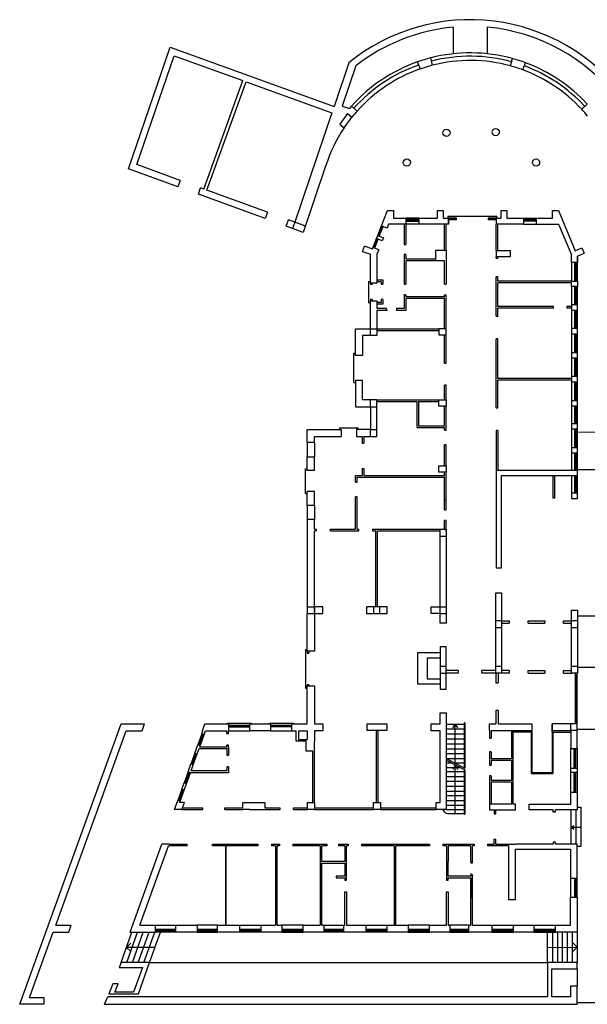
# Model space of a CAD drawing. Units: millimetres. Extents: x 1 to 447, y 0 to 406.
# Drawn here: x 1 to 35, y 27 to 86 of the extents above; entities that cross this region are included whole.
import ezdxf

# ---------------------------------------------------------------- set-up
doc = ezdxf.new("R2010")
doc.units = ezdxf.units.MM

msp = doc.modelspace()

# ---------------------------------------------------------------- linework, layer by layer
for p, q in [((27.083, 85.445), (27.083, 83.858)), ((29.099, 85.446), (29.099, 83.859)), ((7.689, 77.001), (10.18, 84.249)), ((10.18, 84.249), (19.964, 80.716)), ((8.195, 77.242), (10.427, 83.735)), ((10.427, 83.735), (14.522, 82.256)), ((25.849, 83.176), (25.736, 83.615)), ((30.51, 83.132), (30.622, 83.571)), ((20.847, 83.316), (19.964, 80.716)), ((21.269, 83.141), (20.454, 80.741)), ((25.12, 82.941), (24.95, 83.377)), ((31.238, 82.897), (31.403, 83.319)), ((12.186, 75.787), (14.522, 82.256)), ((12.374, 75.718), (14.71, 82.188)), ((14.71, 82.188), (19.828, 80.339)), ((20.454, 80.741), (20.88, 80.596)), ((21.003, 80.737), (20.88, 80.596)), ((21.003, 80.737), (21.341, 80.435)), ((34.754, 80.544), (35.087, 80.851)), ((19.836, 80.337), (17.619, 73.806)), ((20.766, 80.286), (20.303, 79.654)), ((20.569, 79.44), (21.033, 80.072)), ((20.766, 80.286), (21.033, 80.072)), ((20.303, 79.654), (20.569, 79.44)), ((10.642, 75.924), (7.689, 77.001)), ((10.779, 76.3), (8.195, 77.242)), ((19.464, 77.146), (18.116, 73.2)), ((10.779, 76.3), (10.642, 75.924)), ((11.863, 75.479), (12, 75.855)), ((12.186, 75.787), (12, 75.855)), ((15.859, 74.022), (11.863, 75.479)), ((15.996, 74.398), (12.374, 75.718)), ((15.996, 74.398), (15.859, 74.022)), ((22.796, 73.588), (23.152, 74.508)), ((23.152, 74.508), (23.507, 74.51)), ((23.507, 74.51), (23.507, 74.043)), ((23.507, 74.043), (24.254, 74.043)), ((25.03, 74.043), (24.254, 74.043)), ((24.254, 74.043), (24.254, 73.689)), ((25.03, 74.043), (25.03, 73.689)), ((25.03, 74.043), (26.143, 74.043)), ((26.143, 74.043), (26.143, 74.506)), ((26.143, 74.506), (26.484, 74.506)), ((26.484, 74.506), (26.484, 74.043)), ((26.484, 74.043), (26.805, 74.043)), ((29.687, 74.147), (26.75, 74.147)), ((26.75, 74.147), (26.75, 74.047)), ((27.272, 74.043), (26.805, 74.043)), ((26.805, 73.689), (26.805, 74.043)), ((26.805, 74.043), (26.805, 73.689)), ((26.842, 74.043), (26.842, 73.943)), ((27.233, 74.043), (27.233, 73.943)), ((27.272, 73.943), (27.272, 74.043)), ((29.652, 74.043), (29.161, 74.043)), ((29.161, 74.043), (29.161, 73.943)), ((29.211, 74.043), (29.211, 73.943)), ((29.602, 74.043), (29.602, 73.943)), ((29.652, 74.043), (29.945, 74.043)), ((29.652, 74.043), (29.652, 73.689)), ((29.687, 74.147), (29.687, 74.047)), ((29.945, 74.043), (29.945, 74.506)), ((29.945, 74.506), (30.286, 74.506)), ((30.286, 74.506), (30.286, 74.043)), ((30.286, 74.043), (31.283, 74.043)), ((31.283, 74.043), (32.059, 74.043)), ((31.283, 74.043), (31.283, 73.689)), ((32.059, 73.689), (32.059, 74.043)), ((32.059, 74.043), (33.008, 74.043)), ((33.008, 74.043), (33.008, 74.51)), ((33.008, 74.51), (33.363, 74.508)), ((33.363, 74.508), (34.366, 72.091)), ((17.105, 73.568), (17.242, 73.944)), ((17.49, 73.427), (17.105, 73.568)), ((17.619, 73.806), (17.242, 73.944)), ((17.619, 73.806), (17.49, 73.427)), ((18.253, 73.576), (17.619, 73.806)), ((22.573, 73.012), (22.796, 73.588)), ((22.606, 72.998), (22.827, 73.575)), ((22.634, 72.988), (22.855, 73.564)), ((22.666, 72.975), (22.888, 73.55)), ((23.13, 73.451), (22.796, 73.588)), ((23.222, 73.689), (23.13, 73.451)), ((24.254, 73.689), (23.222, 73.689)), ((24.154, 73.689), (24.154, 72.471)), ((24.254, 73.978), (25.03, 73.978)), ((24.254, 73.878), (25.03, 73.878)), ((24.254, 73.689), (24.254, 72.469)), ((25.03, 73.689), (24.254, 73.689)), ((24.304, 73.978), (24.304, 73.878)), ((24.304, 73.928), (24.98, 73.928)), ((24.98, 73.878), (24.98, 73.978)), ((26.805, 73.689), (25.03, 73.689)), ((26.561, 72.114), (26.561, 73.689)), ((26.661, 72.114), (26.661, 73.689)), ((27.272, 73.943), (26.805, 73.943)), ((27.233, 73.993), (26.842, 73.993)), ((29.652, 73.943), (29.161, 73.943)), ((29.602, 73.993), (29.211, 73.993)), ((29.752, 73.689), (29.652, 73.689)), ((29.652, 72.114), (29.652, 73.689)), ((29.752, 72.114), (29.752, 73.689)), ((31.283, 73.689), (29.752, 73.689)), ((32.059, 73.978), (31.283, 73.978)), ((32.059, 73.878), (31.283, 73.878)), ((31.283, 73.689), (32.059, 73.689)), ((31.333, 73.878), (31.333, 73.978)), ((32.009, 73.928), (31.333, 73.928)), ((32.009, 73.978), (32.009, 73.878)), ((32.059, 73.689), (33.37, 73.689)), ((33.37, 73.689), (34.133, 71.851)), ((18.116, 73.2), (17.49, 73.427)), ((22.501, 72.826), (22.573, 73.012)), ((22.573, 73.012), (22.908, 72.876)), ((22.908, 72.876), (22.836, 72.689)), ((21.654, 72.067), (21.788, 72.379)), ((22.261, 72.207), (21.788, 72.379)), ((22.261, 72.207), (22.3, 72.307)), ((22.3, 72.307), (22.501, 72.826)), ((22.3, 72.307), (22.632, 72.165)), ((22.333, 72.292), (22.532, 72.813)), ((22.361, 72.281), (22.56, 72.802)), ((22.393, 72.269), (22.594, 72.788)), ((22.836, 72.689), (22.501, 72.826)), ((24.154, 72.471), (24.254, 72.471)), ((34.366, 72.091), (34.755, 72.274)), ((34.755, 72.274), (34.902, 71.963)), ((21.654, 72.067), (22.139, 71.891)), ((22.139, 70.162), (22.139, 71.891)), ((22.632, 72.165), (22.521, 71.907)), ((22.521, 71.907), (22.521, 70.374)), ((24.154, 71.871), (24.154, 70.113)), ((24.254, 71.871), (24.154, 71.871)), ((24.254, 71.871), (24.254, 71.607)), ((26.023, 72.114), (26.023, 71.507)), ((26.661, 72.114), (26.023, 72.114)), ((26.661, 72.114), (26.661, 71.507)), ((29.652, 72.114), (30.49, 72.114)), ((29.652, 72.114), (29.652, 71.744)), ((29.652, 71.652), (29.652, 71.744)), ((30.49, 71.744), (29.652, 71.744)), ((29.752, 71.652), (29.752, 71.744)), ((30.49, 72.114), (30.49, 71.744)), ((34.133, 71.406), (34.133, 71.851)), ((34.502, 71.775), (34.902, 71.963)), ((34.502, 71.406), (34.502, 71.775)), ((34.502, 71.761), (34.502, 71.406)), ((26.023, 71.607), (24.254, 71.607)), ((24.254, 71.507), (24.254, 70.113)), ((26.023, 71.507), (24.254, 71.507)), ((26.561, 71.507), (26.023, 71.507)), ((26.561, 70.113), (26.561, 71.507)), ((26.661, 71.507), (26.661, 70.113)), ((29.652, 71.652), (29.752, 71.652)), ((34.133, 71.406), (34.133, 70.291)), ((34.502, 71.406), (34.133, 71.406)), ((34.33, 71.406), (34.33, 70.291)), ((34.33, 71.356), (34.43, 71.356)), ((34.38, 71.356), (34.38, 70.341)), ((34.43, 71.406), (34.43, 70.291)), ((34.502, 70.291), (34.502, 71.406)), ((29.652, 68.201), (29.652, 70.544)), ((29.752, 70.544), (29.652, 70.544)), ((29.752, 70.291), (29.752, 70.544)), ((22.039, 70.267), (22.139, 70.267)), ((22.039, 69.003), (22.039, 70.267)), ((22.139, 70.162), (22.139, 70.108)), ((22.521, 70.162), (22.139, 70.162)), ((22.139, 70.108), (22.239, 70.108)), ((22.239, 70.162), (22.239, 70.108)), ((22.521, 70.374), (22.882, 70.374)), ((22.521, 70.374), (22.521, 70.162)), ((22.521, 70.274), (22.782, 70.274)), ((22.782, 70.274), (22.782, 70.108)), ((22.782, 70.108), (22.882, 70.108)), ((22.882, 70.374), (22.882, 70.108)), ((24.15, 70.113), (24.254, 70.113)), ((26.561, 70.113), (26.661, 70.113)), ((34.133, 70.291), (29.752, 70.291)), ((29.752, 68.773), (29.752, 70.191)), ((34.133, 70.191), (29.752, 70.191)), ((34.133, 70.291), (34.502, 70.291)), ((34.133, 69.976), (34.133, 70.191)), ((34.133, 69.976), (34.133, 68.881)), ((34.502, 69.976), (34.133, 69.976)), ((34.43, 70.341), (34.33, 70.341)), ((34.33, 69.976), (34.33, 68.881)), ((34.33, 69.926), (34.43, 69.926)), ((34.38, 69.926), (34.38, 68.931)), ((34.43, 69.976), (34.43, 68.881)), ((34.502, 70.291), (34.502, 69.976)), ((34.502, 68.881), (34.502, 69.976)), ((24.154, 69.518), (24.154, 68.647)), ((24.154, 69.468), (24.254, 69.468)), ((24.254, 69.468), (24.254, 69.347)), ((26.561, 69.347), (24.254, 69.347)), ((26.557, 69.468), (26.661, 69.468)), ((26.561, 69.347), (26.561, 69.468)), ((26.661, 67.452), (26.661, 69.468)), ((22.039, 69.003), (22.139, 69.003)), ((22.139, 69.184), (22.139, 69.121)), ((22.239, 69.184), (22.139, 69.184)), ((22.139, 67.452), (22.139, 69.121)), ((22.139, 69.121), (22.521, 69.121)), ((22.239, 69.184), (22.239, 69.121)), ((22.521, 69.121), (22.521, 68.647)), ((22.782, 69.012), (22.521, 69.012)), ((22.882, 68.912), (22.521, 68.912)), ((22.882, 69.184), (22.782, 69.184)), ((22.782, 69.184), (22.782, 69.012)), ((22.882, 69.184), (22.882, 68.912)), ((24.254, 69.247), (24.254, 68.547)), ((26.561, 69.247), (24.254, 69.247)), ((26.561, 67.452), (26.561, 69.247)), ((33.06, 68.773), (29.752, 68.773)), ((33.06, 68.673), (33.06, 68.773)), ((34.133, 68.773), (33.858, 68.773)), ((33.858, 68.773), (33.858, 68.673)), ((34.502, 68.881), (34.133, 68.881)), ((34.133, 68.881), (34.133, 68.566)), ((34.43, 68.931), (34.33, 68.931)), ((34.502, 68.566), (34.502, 68.881)), ((22.521, 68.547), (22.521, 67.04)), ((23.152, 68.547), (22.521, 68.547)), ((23.102, 68.547), (23.102, 68.647)), ((24.254, 68.547), (23.7, 68.547)), ((23.702, 68.647), (23.702, 68.547)), ((29.652, 68.201), (29.752, 68.201)), ((33.06, 68.673), (29.752, 68.673)), ((29.752, 68.201), (29.752, 68.673)), ((34.133, 68.673), (33.858, 68.673)), ((34.133, 68.566), (34.133, 67.467)), ((34.133, 68.566), (34.502, 68.566)), ((34.33, 68.566), (34.33, 67.467)), ((34.33, 68.516), (34.43, 68.516)), ((34.38, 68.516), (34.38, 67.517)), ((34.43, 68.566), (34.43, 67.467)), ((34.502, 67.467), (34.502, 68.566)), ((21.25, 65.854), (21.25, 67.452)), ((21.25, 67.452), (22.139, 67.452)), ((22.521, 67.04), (21.662, 67.04)), ((21.662, 67.04), (21.662, 65.854)), ((22.139, 67.452), (22.521, 67.452)), ((22.139, 67.04), (22.139, 67.452)), ((22.521, 67.452), (26.219, 67.452)), ((22.521, 67.352), (26.219, 67.352)), ((26.661, 67.452), (26.219, 67.452)), ((26.219, 67.452), (26.219, 67.082)), ((26.219, 67.082), (26.661, 67.082)), ((26.561, 65.401), (26.561, 67.082)), ((26.661, 67.082), (26.661, 67.452)), ((26.661, 65.401), (26.661, 67.082)), ((34.502, 67.467), (34.133, 67.467)), ((34.133, 67.467), (34.133, 67.152)), ((34.133, 67.152), (34.133, 66.02)), ((34.133, 67.152), (34.502, 67.152)), ((34.43, 67.517), (34.33, 67.517)), ((34.33, 67.152), (34.33, 66.02)), ((34.33, 67.102), (34.43, 67.102)), ((34.38, 67.102), (34.38, 66.07)), ((34.43, 67.152), (34.43, 66.02)), ((34.502, 67.152), (34.502, 67.467)), ((34.502, 66.02), (34.502, 67.152)), ((29.652, 62.728), (29.652, 66.85)), ((29.752, 66.85), (29.652, 66.85)), ((29.752, 64.487), (29.752, 66.85)), ((21.15, 64.247), (21.15, 65.981)), ((21.15, 65.981), (21.25, 65.981)), ((21.662, 65.854), (21.25, 65.854)), ((34.502, 66.02), (34.133, 66.02)), ((34.133, 66.02), (34.133, 65.705)), ((34.43, 66.07), (34.33, 66.07)), ((34.502, 65.705), (34.502, 66.02)), ((26.561, 65.401), (26.661, 65.401)), ((34.133, 65.705), (34.133, 64.59)), ((34.133, 65.705), (34.502, 65.705)), ((34.33, 65.705), (34.33, 64.59)), ((34.33, 65.655), (34.43, 65.655)), ((34.38, 65.655), (34.38, 64.64)), ((34.43, 65.705), (34.43, 64.59)), ((34.502, 64.59), (34.502, 65.705)), ((34.43, 64.64), (34.33, 64.64)), ((21.15, 64.247), (21.25, 64.247)), ((21.662, 64.358), (21.25, 64.358)), ((21.25, 64.358), (21.25, 62.795)), ((21.662, 63.207), (21.662, 64.358)), ((26.561, 63.207), (26.561, 64.084)), ((26.661, 64.084), (26.561, 64.084)), ((26.661, 63.207), (26.661, 64.084)), ((34.133, 64.487), (29.752, 64.487)), ((34.133, 64.387), (29.752, 64.387)), ((29.752, 62.728), (29.752, 64.387)), ((34.502, 64.59), (34.133, 64.59)), ((34.133, 64.59), (34.133, 64.275)), ((34.133, 64.275), (34.133, 63.156)), ((34.133, 64.275), (34.502, 64.275)), ((34.33, 64.275), (34.33, 63.156)), ((34.33, 64.225), (34.43, 64.225)), ((34.38, 64.225), (34.38, 63.206)), ((34.43, 64.275), (34.43, 63.156)), ((34.502, 64.275), (34.502, 64.59)), ((34.502, 63.156), (34.502, 64.275)), ((22.521, 63.207), (21.662, 63.207)), ((22.139, 62.795), (22.139, 63.207)), ((22.521, 63.207), (26.219, 63.207)), ((22.521, 61.027), (22.521, 63.207)), ((22.521, 63.107), (24.907, 63.107)), ((24.907, 63.107), (24.907, 61.549)), ((25.007, 63.107), (25.007, 61.649)), ((25.007, 63.107), (26.219, 63.107)), ((26.219, 62.837), (26.219, 63.207)), ((26.219, 63.207), (26.661, 63.207)), ((26.661, 63.207), (26.661, 62.837)), ((34.502, 63.156), (34.133, 63.156)), ((34.133, 63.156), (34.133, 62.841)), ((34.43, 63.206), (34.33, 63.206)), ((34.502, 62.841), (34.502, 63.156)), ((21.25, 62.795), (22.139, 62.795)), ((22.139, 62.795), (22.521, 62.795)), ((22.139, 62.795), (22.139, 61.439)), ((26.661, 62.837), (26.219, 62.837)), ((26.561, 61.649), (26.561, 62.837)), ((26.661, 61.399), (26.661, 62.837)), ((29.652, 62.728), (29.752, 62.728)), ((34.133, 62.841), (34.133, 61.782)), ((34.133, 62.841), (34.502, 62.841)), ((34.33, 62.841), (34.33, 61.782)), ((34.33, 62.791), (34.43, 62.791)), ((34.38, 62.791), (34.38, 61.832)), ((34.43, 62.841), (34.43, 61.782)), ((34.502, 61.782), (34.502, 62.841)), ((34.502, 61.782), (34.133, 61.782)), ((34.133, 61.782), (34.133, 61.467)), ((34.43, 61.832), (34.33, 61.832)), ((34.502, 61.467), (34.502, 61.785)), ((18.369, 60.656), (18.369, 61.439)), ((18.369, 61.439), (20.387, 61.439)), ((20.29, 61.539), (20.29, 61.439)), ((20.29, 61.539), (21.38, 61.539)), ((20.387, 61.439), (20.387, 61.011)), ((21.297, 61.439), (21.297, 61.027)), ((22.139, 61.439), (21.297, 61.439)), ((21.38, 61.539), (21.38, 61.439)), ((22.139, 61.439), (22.521, 61.439)), ((22.139, 61.027), (22.139, 61.439)), ((24.907, 61.549), (26.561, 61.549)), ((25.007, 61.649), (26.561, 61.649)), ((26.561, 61.399), (26.561, 61.549)), ((26.561, 61.399), (26.661, 61.399)), ((29.752, 61.378), (29.652, 61.378)), ((29.652, 61.378), (29.652, 58.998)), ((29.752, 61.378), (29.752, 58.998)), ((34.133, 61.467), (34.133, 60.349)), ((34.133, 61.467), (34.502, 61.467)), ((34.33, 61.467), (34.33, 60.349)), ((34.33, 61.417), (34.43, 61.417)), ((34.38, 61.417), (34.38, 60.399)), ((34.43, 61.467), (34.43, 60.349)), ((34.502, 60.349), (34.502, 61.467)), ((34.502, 61.295), (38.438, 61.275)), ((18.369, 60.656), (18.369, 59.805)), ((18.797, 60.656), (18.369, 60.656)), ((18.797, 60.656), (18.797, 61.011)), ((18.797, 61.011), (20.387, 61.011)), ((21.297, 61.027), (21.638, 61.027)), ((21.638, 61.027), (21.638, 60.617)), ((21.638, 60.617), (21.738, 60.617)), ((21.738, 61.027), (21.738, 60.617)), ((21.738, 61.027), (22.521, 61.027)), ((26.561, 59.269), (26.561, 60.526)), ((26.661, 60.526), (26.561, 60.526)), ((26.661, 59.269), (26.661, 60.526)), ((34.502, 60.349), (34.133, 60.349)), ((34.133, 60.349), (34.133, 60.034)), ((34.133, 60.034), (34.133, 58.998)), ((34.133, 60.034), (34.502, 60.034)), ((34.43, 60.399), (34.33, 60.399)), ((34.33, 60.034), (34.33, 58.998)), ((34.33, 59.984), (34.43, 59.984)), ((34.38, 59.984), (34.38, 59.048)), ((34.43, 60.034), (34.43, 58.998)), ((34.502, 60.034), (34.502, 60.349)), ((34.502, 58.998), (34.502, 60.034)), ((18.369, 58.986), (18.369, 59.805)), ((18.369, 59.805), (18.751, 59.805)), ((18.797, 59.805), (18.751, 59.805)), ((18.797, 58.986), (18.797, 59.805)), ((18.269, 57.611), (18.269, 59.091)), ((18.269, 59.091), (18.369, 59.091)), ((18.797, 58.986), (18.369, 58.986)), ((21.638, 59.099), (21.638, 58.69)), ((21.638, 59.099), (21.738, 59.099)), ((21.738, 59.099), (21.738, 58.69)), ((26.219, 59.269), (26.661, 59.269)), ((26.219, 58.899), (26.219, 59.269)), ((26.661, 58.899), (26.219, 58.899)), ((26.561, 58.69), (26.561, 58.899)), ((26.661, 59.269), (26.661, 58.899)), ((26.661, 56.642), (26.661, 58.899)), ((34.502, 58.998), (29.652, 58.998)), ((29.652, 58.998), (29.652, 53.182)), ((34.43, 59.048), (34.33, 59.048)), ((34.502, 59.049), (38.438, 59.049)), ((34.502, 58.683), (34.502, 58.998)), ((21.247, 58.291), (21.247, 58.69)), ((21.247, 58.69), (21.638, 58.69)), ((21.247, 58.291), (21.347, 58.291)), ((21.347, 58.59), (26.561, 58.59)), ((21.347, 58.291), (21.347, 58.59)), ((21.738, 58.69), (26.561, 58.69)), ((26.561, 56.642), (26.561, 58.59)), ((29.967, 53.182), (29.967, 58.683)), ((29.967, 58.683), (34.502, 58.683)), ((33.041, 57.336), (33.041, 58.683)), ((33.141, 57.336), (33.141, 58.683)), ((34.133, 58.683), (34.133, 57.628)), ((34.33, 58.683), (34.33, 57.628)), ((34.33, 58.633), (34.43, 58.633)), ((34.38, 58.633), (34.38, 57.678)), ((34.43, 58.683), (34.43, 57.628)), ((34.502, 57.628), (34.502, 58.683)), ((18.269, 57.611), (18.369, 57.611)), ((18.369, 56.91), (18.369, 57.729)), ((18.797, 57.729), (18.369, 57.729)), ((18.797, 56.91), (18.797, 57.729)), ((34.502, 57.628), (34.133, 57.628)), ((34.133, 57.628), (34.133, 57.313)), ((34.43, 57.678), (34.33, 57.678)), ((34.502, 57.313), (34.502, 57.628)), ((21.247, 55.489), (21.247, 57.418)), ((21.347, 57.418), (21.247, 57.418)), ((21.347, 55.489), (21.347, 57.418)), ((33.141, 57.336), (33.041, 57.336)), ((34.133, 57.313), (34.502, 57.313)), ((18.369, 56.91), (18.369, 56.059)), ((18.797, 56.91), (18.369, 56.91)), ((26.561, 56.642), (26.661, 56.642)), ((18.797, 56.059), (18.369, 56.059)), ((18.369, 56.059), (18.369, 50.45)), ((18.797, 55.489), (18.797, 56.059)), ((26.561, 55.489), (26.561, 56.011)), ((26.661, 56.011), (26.561, 56.011)), ((26.661, 55.328), (26.661, 56.011)), ((18.797, 55.489), (18.895, 55.489)), ((18.797, 55.389), (18.895, 55.389)), ((18.797, 50.45), (18.797, 55.389)), ((18.895, 55.489), (18.895, 55.389)), ((19.758, 55.489), (21.247, 55.489)), ((19.758, 55.389), (19.758, 55.489)), ((19.758, 55.389), (21.445, 55.389)), ((21.347, 55.489), (21.445, 55.489)), ((21.445, 55.389), (21.445, 55.489)), ((22.269, 55.489), (26.301, 55.489)), ((22.269, 55.489), (22.269, 55.389)), ((22.269, 55.389), (22.468, 55.389)), ((22.468, 50.862), (22.468, 55.389)), ((22.568, 50.862), (22.568, 55.389)), ((22.568, 55.389), (26.301, 55.389)), ((26.301, 50.862), (26.301, 55.489)), ((26.301, 55.489), (26.661, 55.489)), ((26.661, 55.489), (26.661, 49.877)), ((26.301, 55.077), (26.661, 55.077)), ((29.652, 53.182), (29.967, 53.182)), ((29.618, 51.693), (29.967, 51.693)), ((29.618, 46.895), (29.618, 51.693)), ((29.967, 51.693), (29.967, 46.895)), ((18.369, 50.862), (18.751, 50.862)), ((19.302, 50.862), (18.751, 50.862)), ((18.797, 50.862), (18.797, 48.201)), ((19.302, 50.45), (19.302, 50.862)), ((23.136, 50.862), (21.9, 50.862)), ((21.9, 50.862), (21.9, 50.45)), ((22.338, 50.45), (22.338, 50.862)), ((22.698, 50.45), (22.698, 50.862)), ((23.136, 50.45), (23.136, 50.862)), ((25.754, 50.45), (25.754, 50.862)), ((25.754, 50.862), (26.301, 50.862)), ((26.301, 50.45), (26.301, 50.862)), ((26.301, 50.862), (26.661, 50.862)), ((34.133, 50.649), (34.502, 50.649)), ((34.133, 46.895), (34.133, 50.649)), ((34.502, 50.649), (34.502, 46.895)), ((18.369, 50.45), (18.797, 50.45)), ((18.369, 48.201), (18.369, 50.45)), ((18.797, 50.45), (19.302, 50.45)), ((21.9, 50.45), (23.136, 50.45)), ((26.301, 50.45), (25.754, 50.45)), ((26.301, 50.45), (26.661, 50.45)), ((26.301, 49.877), (26.301, 50.45)), ((29.967, 50.023), (29.618, 50.023)), ((29.967, 50.023), (30.426, 50.023)), ((30.426, 50.023), (30.426, 49.873)), ((31.551, 50.023), (32.544, 50.023)), ((31.551, 49.873), (31.551, 50.023)), ((32.544, 50.023), (32.544, 49.873)), ((33.669, 50.023), (34.133, 50.023)), ((33.669, 49.873), (33.669, 50.023)), ((34.502, 50.023), (34.133, 50.023)), ((34.502, 50.325), (38.438, 50.325)), ((26.661, 49.877), (26.301, 49.877)), ((29.618, 49.616), (29.967, 49.616)), ((29.967, 49.873), (30.426, 49.873)), ((31.551, 49.873), (32.544, 49.873)), ((33.669, 49.873), (34.133, 49.873)), ((34.133, 49.616), (34.502, 49.616)), ((18.269, 48.312), (18.269, 46.003)), ((18.269, 48.312), (18.369, 48.312)), ((18.369, 48.201), (18.369, 48.089)), ((18.797, 48.201), (18.369, 48.201)), ((18.469, 48.201), (18.469, 48.089)), ((26.661, 48.474), (26.301, 48.474)), ((26.301, 48.474), (26.301, 45.93)), ((26.661, 45.93), (26.661, 48.474)), ((18.369, 48.089), (18.469, 48.089)), ((24.957, 48.108), (24.957, 46.254)), ((26.301, 48.108), (24.957, 48.108)), ((25.52, 47.781), (25.52, 46.565)), ((26.301, 47.781), (25.52, 47.781)), ((26.661, 47.302), (26.301, 47.302)), ((27.385, 47.045), (26.661, 47.045)), ((27.385, 47.045), (27.385, 46.895)), ((28.79, 46.895), (28.79, 47.045)), ((29.618, 47.045), (28.79, 47.045)), ((29.967, 47.302), (29.618, 47.302)), ((30.426, 47.045), (29.967, 47.045)), ((30.426, 47.045), (30.426, 46.895)), ((31.551, 47.045), (32.544, 47.045)), ((31.551, 46.895), (31.551, 47.045)), ((32.544, 47.045), (32.544, 46.895)), ((33.669, 47.045), (34.133, 47.045)), ((33.669, 46.895), (33.669, 47.045)), ((34.502, 47.302), (34.133, 47.302)), ((34.502, 47.255), (38.438, 47.255)), ((25.52, 46.565), (26.301, 46.565)), ((26.301, 46.895), (26.661, 46.895)), ((27.385, 46.895), (26.661, 46.895)), ((29.618, 46.895), (28.79, 46.895)), ((29.618, 46.895), (29.618, 46.311)), ((29.967, 46.895), (29.618, 46.895)), ((29.768, 46.895), (29.768, 46.311)), ((30.426, 46.895), (29.967, 46.895)), ((31.551, 46.895), (32.544, 46.895)), ((33.669, 46.895), (34.133, 46.895)), ((34.502, 46.895), (34.133, 46.895)), ((18.269, 46.003), (18.369, 46.003)), ((18.369, 46.2), (18.369, 46.13)), ((18.469, 46.2), (18.369, 46.2)), ((18.369, 43.862), (18.369, 46.13)), ((18.369, 46.13), (18.797, 46.13)), ((18.469, 46.2), (18.469, 46.13)), ((18.797, 46.13), (18.797, 43.862)), ((24.957, 46.254), (26.301, 46.254)), ((26.301, 45.93), (26.661, 45.93)), ((29.618, 46.311), (29.768, 46.311)), ((29.618, 44.673), (29.618, 43.862)), ((29.768, 44.673), (29.618, 44.673)), ((29.768, 44.673), (29.768, 43.862)), ((26.301, 43.862), (26.301, 44.527)), ((26.301, 44.527), (26.661, 44.527)), ((26.661, 44.527), (26.661, 38.759)), ((1.195, 27.133), (7.256, 43.862)), ((7.256, 43.862), (8.648, 43.862)), ((8.499, 43.45), (8.648, 43.862)), ((12.109, 43.45), (12.258, 43.862)), ((12.258, 43.862), (13.665, 43.862)), ((13.6, 43.862), (13.6, 43.912)), ((13.6, 43.912), (15.027, 43.912)), ((13.665, 43.862), (13.665, 43.45)), ((14.944, 43.45), (14.944, 43.862)), ((14.944, 43.862), (16.174, 43.862)), ((15.027, 43.912), (15.027, 43.862)), ((16.109, 43.862), (16.109, 43.912)), ((16.109, 43.912), (17.536, 43.912)), ((16.174, 43.862), (16.174, 43.45)), ((17.453, 43.45), (17.453, 43.862)), ((17.453, 43.862), (18.369, 43.862)), ((17.536, 43.912), (17.536, 43.862)), ((18.797, 43.862), (19.302, 43.862)), ((19.302, 43.862), (19.302, 43.45)), ((21.952, 43.879), (23.109, 43.879)), ((21.952, 43.467), (21.952, 43.879)), ((23.109, 43.879), (23.109, 43.467)), ((25.754, 43.862), (26.301, 43.862)), ((25.754, 43.45), (25.754, 43.862)), ((26.661, 43.859), (27.729, 43.859)), ((26.661, 43.564), (27.729, 43.564)), ((27.195, 43.859), (27.046, 43.624)), ((27.195, 41.553), (27.195, 43.859)), ((27.195, 43.859), (27.344, 43.624)), ((27.729, 43.921), (27.729, 41.258)), ((27.779, 43.921), (27.729, 43.921)), ((27.779, 43.921), (27.779, 41.232)), ((29.248, 43.465), (29.248, 43.862)), ((29.248, 43.862), (29.618, 43.862)), ((29.768, 43.862), (31.776, 43.862)), ((31.776, 43.862), (31.776, 43.465)), ((31.776, 43.862), (31.776, 43.465)), ((32.981, 43.465), (32.981, 43.862)), ((34.472, 43.862), (32.981, 43.862)), ((32.981, 43.862), (32.981, 43.465)), ((34.093, 43.465), (34.093, 43.862)), ((34.472, 42.399), (34.472, 43.862)), ((34.472, 43.543), (38.438, 43.543)), ((3.348, 31.859), (7.547, 43.45)), ((7.547, 43.45), (8.499, 43.45)), ((12.07, 43.27), (11.831, 42.612)), ((11.972, 42.561), (12.211, 43.219)), ((12.07, 43.27), (12.135, 43.45)), ((12.211, 43.219), (12.07, 43.27)), ((12.109, 43.45), (12.135, 43.45)), ((12.211, 43.219), (12.294, 43.45)), ((12.294, 43.45), (13.565, 43.45)), ((13.565, 43.301), (13.565, 43.45)), ((13.665, 43.301), (13.565, 43.301)), ((13.565, 43.301), (13.665, 43.301)), ((13.665, 43.251), (13.665, 43.45)), ((16.174, 43.45), (14.944, 43.45)), ((15.509, 43.45), (14.944, 43.45)), ((17.453, 43.45), (17.708, 43.45)), ((17.708, 42.83), (17.708, 43.45)), ((17.849, 43.45), (18.369, 43.45)), ((17.849, 43.45), (17.849, 42.93)), ((17.849, 42.93), (18.369, 42.93)), ((18.369, 43.45), (18.369, 42.93)), ((19.302, 43.45), (18.797, 43.45)), ((18.797, 43.45), (18.797, 42.83)), ((23.109, 43.467), (21.952, 43.467)), ((22.506, 39.171), (22.506, 43.467)), ((22.606, 39.171), (22.606, 43.467)), ((26.301, 43.45), (25.754, 43.45)), ((26.301, 39.171), (26.301, 43.45)), ((26.661, 43.268), (27.729, 43.268)), ((26.661, 42.973), (27.729, 42.973)), ((29.248, 43.465), (29.248, 43.015)), ((29.248, 43.015), (29.348, 43.015)), ((29.348, 43.465), (31.776, 43.465)), ((29.348, 43.465), (29.348, 43.015)), ((30.564, 43.465), (30.564, 41.785)), ((30.664, 39.069), (30.664, 43.465)), ((31.726, 43.378), (31.726, 40.915)), ((31.726, 43.378), (31.776, 43.378)), ((31.726, 43.324), (31.776, 43.324)), ((31.776, 43.378), (31.776, 40.965)), ((32.981, 43.465), (34.093, 43.465)), ((32.981, 43.378), (32.981, 40.965)), ((32.981, 43.378), (33.031, 43.378)), ((32.981, 43.324), (33.031, 43.324)), ((33.031, 43.378), (33.031, 40.915)), ((34.093, 43.465), (34.093, 42.399)), ((34.472, 43.465), (34.094, 43.465)), ((11.657, 42.13), (11.831, 42.612)), ((11.798, 42.079), (11.913, 42.398)), ((11.972, 42.561), (11.831, 42.612)), ((11.913, 42.398), (13.565, 42.398)), ((11.949, 42.498), (11.972, 42.561)), ((11.949, 42.498), (13.565, 42.498)), ((13.565, 42.498), (13.565, 42.601)), ((13.665, 42.601), (13.565, 42.601)), ((13.565, 42.601), (13.665, 42.601)), ((13.665, 42.398), (13.665, 42.601)), ((18.297, 42.83), (17.708, 42.83)), ((18.797, 39.171), (18.797, 42.83)), ((26.661, 42.678), (27.729, 42.678)), ((26.661, 42.383), (27.729, 42.383)), ((31.726, 42.6), (31.776, 42.6)), ((31.726, 42.55), (31.776, 42.55)), ((32.981, 42.6), (33.031, 42.6)), ((32.981, 42.55), (33.031, 42.55)), ((34.093, 42.399), (34.472, 42.399)), ((34.094, 41.233), (34.094, 42.399)), ((34.472, 42.399), (34.472, 41.233)), ((11.657, 42.13), (11.418, 41.472)), ((11.559, 41.421), (11.798, 42.079)), ((11.798, 42.079), (11.657, 42.13)), ((13.665, 41.996), (13.565, 41.996)), ((13.565, 41.996), (13.665, 41.996)), ((18.697, 39.171), (18.697, 42.23)), ((26.661, 42.104), (27.729, 42.104)), ((26.661, 41.809), (27.729, 41.809)), ((26.661, 41.809), (27.779, 41.232)), ((29.348, 42.208), (29.248, 42.208)), ((29.248, 42.208), (29.248, 41.413)), ((29.348, 42.208), (29.348, 41.785)), ((30.564, 41.785), (29.348, 41.785)), ((31.726, 41.746), (31.776, 41.746)), ((32.981, 41.746), (33.031, 41.746)), ((11.25, 41.008), (11.418, 41.472)), ((11.559, 41.421), (11.418, 41.472)), ((11.427, 41.056), (11.559, 41.421)), ((13.665, 41.296), (13.565, 41.296)), ((13.565, 41.296), (13.665, 41.296)), ((26.661, 41.697), (27.779, 41.119)), ((26.661, 41.553), (26.939, 41.553)), ((26.661, 41.258), (27.511, 41.258)), ((27.195, 41.421), (27.057, 41.143)), ((27.157, 41.553), (27.729, 41.553)), ((27.195, 38.513), (27.195, 41.421)), ((27.195, 41.421), (27.333, 41.143)), ((27.729, 41.145), (27.729, 38.482)), ((29.248, 41.413), (29.348, 41.413)), ((30.564, 41.685), (29.348, 41.685)), ((29.348, 41.685), (29.348, 41.413)), ((30.564, 41.685), (30.564, 40.489)), ((31.726, 41.696), (31.776, 41.696)), ((32.981, 41.696), (33.031, 41.696)), ((34.094, 40.962), (34.094, 41.233)), ((34.094, 41.233), (34.472, 41.233)), ((34.472, 41.233), (34.472, 40.962)), ((11.25, 41.008), (11.011, 40.349)), ((11.153, 40.298), (11.391, 40.956)), ((11.391, 40.956), (11.25, 41.008)), ((26.661, 41.018), (27.729, 41.018)), ((26.661, 40.723), (27.729, 40.723)), ((27.779, 41.119), (27.779, 38.482)), ((29.348, 40.777), (29.248, 40.777)), ((29.248, 40.777), (29.248, 39.069)), ((29.348, 40.777), (29.348, 40.489)), ((31.726, 40.965), (31.776, 40.965)), ((31.726, 40.915), (33.031, 40.915)), ((31.776, 40.965), (32.981, 40.965)), ((31.776, 40.965), (31.776, 40.915)), ((32.981, 40.965), (32.981, 40.915)), ((32.981, 40.965), (33.031, 40.965)), ((34.094, 39.796), (34.094, 40.962)), ((34.472, 40.962), (34.094, 40.962)), ((34.472, 40.962), (34.472, 39.796)), ((10.871, 39.962), (10.633, 39.304)), ((10.871, 39.962), (11.011, 40.349)), ((11.012, 39.911), (10.871, 39.962)), ((11.153, 40.298), (11.011, 40.349)), ((11.012, 39.911), (11.153, 40.298)), ((26.661, 40.447), (27.729, 40.447)), ((26.661, 40.152), (27.729, 40.152)), ((30.564, 40.489), (29.348, 40.489)), ((30.564, 40.389), (29.348, 40.389)), ((29.348, 40.389), (29.348, 39.069)), ((30.564, 40.389), (30.564, 39.069)), ((10.774, 39.253), (11.012, 39.911)), ((26.661, 39.856), (27.729, 39.856)), ((26.661, 39.6), (27.729, 39.6)), ((34.094, 39.069), (34.094, 39.796)), ((34.094, 39.796), (34.472, 39.796)), ((34.472, 39.796), (34.472, 38.735)), ((10.435, 38.759), (10.633, 39.304)), ((10.774, 39.253), (10.633, 39.304)), ((10.746, 39.177), (10.774, 39.253)), ((11.026, 39.177), (10.746, 39.177)), ((10.874, 38.759), (11.026, 39.177)), ((10.911, 38.859), (12.136, 38.859)), ((12.136, 38.759), (12.136, 38.859)), ((13.436, 38.759), (13.436, 38.859)), ((13.436, 38.859), (14.525, 38.859)), ((14.525, 39.171), (15.825, 39.171)), ((14.525, 38.859), (14.525, 39.171)), ((15.609, 39.171), (15.825, 39.171)), ((15.825, 39.171), (15.825, 38.859)), ((15.825, 38.859), (16.747, 38.859)), ((16.747, 38.759), (16.747, 38.859)), ((17.547, 38.759), (17.547, 38.859)), ((17.547, 38.859), (18.378, 38.859)), ((18.378, 38.759), (18.378, 39.171)), ((18.378, 39.171), (18.797, 39.171)), ((18.797, 39.171), (18.797, 38.759)), ((18.797, 38.859), (22.321, 38.859)), ((22.321, 38.759), (22.321, 39.171)), ((22.321, 39.171), (22.74, 39.171)), ((22.74, 39.171), (22.74, 38.759)), ((22.74, 38.859), (26.058, 38.859)), ((26.058, 38.759), (26.058, 39.171)), ((26.058, 39.171), (26.301, 39.171)), ((26.661, 39.305), (27.729, 39.305)), ((26.661, 39.009), (27.729, 39.009)), ((29.248, 39.069), (29.248, 38.735)), ((30.564, 39.069), (29.248, 39.069)), ((30.806, 39.069), (30.664, 39.069)), ((30.806, 38.735), (30.806, 39.069)), ((31.606, 39.069), (34.094, 39.069)), ((31.606, 38.735), (31.606, 39.069)), ((34.472, 38.897), (34.701, 38.897)), ((34.701, 38.897), (34.701, 36.58)), ((10.874, 38.759), (10.435, 38.759)), ((10.874, 38.759), (12.136, 38.759)), ((13.436, 38.759), (14.525, 38.759)), ((13.436, 38.759), (13.706, 38.759)), ((14.944, 38.759), (14.525, 38.759)), ((14.944, 38.759), (16.747, 38.759)), ((17.547, 38.759), (18.378, 38.759)), ((18.797, 38.759), (18.378, 38.759)), ((18.797, 38.759), (22.321, 38.759)), ((22.74, 38.759), (22.321, 38.759)), ((22.74, 38.759), (26.058, 38.759)), ((26.661, 38.759), (26.058, 38.759)), ((26.601, 38.582), (26.456, 38.759)), ((26.661, 38.759), (27.729, 38.759)), ((26.752, 38.513), (27.729, 38.513)), ((27.729, 38.482), (27.779, 38.482)), ((29.248, 38.735), (30.806, 38.735)), ((29.534, 38.735), (29.534, 38.491)), ((29.534, 38.491), (29.634, 38.491)), ((29.634, 38.491), (29.634, 38.735)), ((33.046, 38.735), (31.606, 38.735)), ((33.046, 38.609), (33.046, 38.735)), ((33.196, 38.609), (33.046, 38.609)), ((34.472, 38.735), (33.196, 38.735)), ((33.196, 38.609), (33.196, 38.735)), ((34.101, 38.735), (34.101, 36.688)), ((34.401, 38.735), (34.401, 36.688)), ((34.101, 37.7), (34.292, 37.807)), ((34.101, 37.7), (34.701, 37.7)), ((34.101, 37.7), (34.292, 37.593)), ((7.786, 31.447), (9.685, 36.688)), ((8.374, 31.859), (10.088, 36.588)), ((10.124, 36.688), (9.685, 36.688)), ((11.199, 36.588), (10.088, 36.588)), ((10.124, 36.688), (11.199, 36.688)), ((11.199, 36.588), (11.199, 36.688)), ((12.702, 36.588), (12.702, 36.688)), ((12.702, 36.688), (13.706, 36.688)), ((12.702, 36.688), (15.422, 36.688)), ((15.422, 36.588), (12.702, 36.588)), ((13.475, 36.588), (13.475, 31.859)), ((13.525, 31.859), (13.525, 36.588)), ((15.422, 36.688), (15.422, 36.588)), ((16.222, 36.688), (16.222, 36.588)), ((16.222, 36.688), (16.701, 36.688)), ((16.465, 36.588), (16.222, 36.588)), ((16.465, 36.588), (16.465, 31.859)), ((16.701, 36.588), (16.565, 36.588)), ((16.565, 31.859), (16.565, 36.588)), ((16.701, 36.688), (16.701, 36.588)), ((17.501, 36.688), (17.501, 36.588)), ((17.501, 36.688), (19.526, 36.688)), ((19.143, 36.588), (17.501, 36.588)), ((19.143, 36.588), (19.143, 31.859)), ((19.526, 36.588), (19.243, 36.588)), ((19.243, 35.648), (19.243, 36.588)), ((19.526, 36.688), (19.526, 36.588)), ((20.226, 36.688), (20.226, 36.588)), ((20.226, 36.688), (20.806, 36.688)), ((20.603, 36.588), (20.226, 36.588)), ((20.603, 36.588), (20.603, 35.648)), ((20.806, 36.588), (20.703, 36.588)), ((20.703, 34.549), (20.703, 36.588)), ((20.806, 36.688), (20.806, 36.588)), ((21.606, 36.688), (21.606, 36.588)), ((21.606, 36.688), (25.67, 36.688)), ((23.56, 36.588), (21.606, 36.588)), ((23.56, 36.588), (23.555, 31.859)), ((25.67, 36.588), (23.66, 36.588)), ((23.66, 31.859), (23.66, 36.588)), ((25.67, 36.688), (25.67, 36.588)), ((26.47, 36.688), (26.47, 36.588)), ((26.47, 36.688), (27.753, 36.688)), ((26.67, 36.588), (26.47, 36.588)), ((26.67, 36.588), (26.67, 34.549)), ((27.753, 36.588), (26.77, 36.588)), ((26.77, 36.588), (26.77, 35.648)), ((27.753, 36.688), (28.334, 36.688)), ((28.13, 36.588), (27.753, 36.588)), ((28.13, 35.648), (28.13, 36.588)), ((28.334, 36.588), (28.23, 36.588)), ((28.23, 35.583), (28.23, 36.588)), ((28.334, 36.688), (28.334, 36.588)), ((29.134, 36.688), (29.134, 36.588)), ((29.134, 36.688), (29.534, 36.688)), ((30.372, 36.588), (29.134, 36.588)), ((29.534, 36.688), (29.534, 36.991)), ((29.534, 36.991), (29.634, 36.991)), ((29.634, 36.688), (29.634, 36.991)), ((29.634, 36.688), (30.372, 36.688)), ((30.372, 36.688), (30.806, 36.688)), ((30.372, 36.588), (30.372, 33.393)), ((33.046, 36.688), (30.806, 36.688)), ((33.046, 36.809), (33.046, 36.688)), ((33.196, 36.809), (33.046, 36.809)), ((33.196, 36.688), (33.196, 36.809)), ((34.483, 36.688), (33.196, 36.688)), ((34.483, 34.66), (34.483, 36.688)), ((34.483, 36.58), (34.701, 36.58)), ((30.806, 36.391), (34.082, 36.391)), ((30.806, 33.393), (30.806, 36.391)), ((34.082, 36.391), (34.082, 34.66)), ((20.603, 35.648), (19.243, 35.648)), ((19.243, 31.859), (19.243, 35.548)), ((19.243, 33.469), (19.243, 35.548)), ((19.243, 35.548), (20.603, 35.548)), ((20.603, 35.548), (20.603, 34.789)), ((26.77, 34.789), (26.77, 35.648)), ((28.13, 35.648), (28.13, 35.581)), ((28.13, 35.583), (28.23, 35.583)), ((20.603, 34.789), (20.096, 34.789)), ((20.096, 34.789), (20.096, 34.689)), ((20.096, 34.689), (20.603, 34.689)), ((20.603, 34.689), (20.603, 34.549)), ((28.13, 34.789), (26.77, 34.789)), ((26.77, 34.549), (26.77, 34.689)), ((26.77, 34.689), (28.13, 34.689)), ((28.13, 34.933), (28.13, 34.789)), ((28.13, 34.883), (28.23, 34.883)), ((28.13, 34.689), (28.13, 33.469)), ((28.13, 31.859), (28.13, 34.689)), ((28.23, 31.859), (28.23, 34.883)), ((20.603, 34.549), (20.703, 34.549)), ((26.67, 34.549), (26.77, 34.549)), ((34.082, 34.66), (34.483, 34.66)), ((20.603, 33.849), (20.703, 33.849)), ((20.603, 31.859), (20.603, 33.849)), ((20.703, 33.849), (20.703, 31.859)), ((26.67, 31.859), (26.67, 33.849)), ((26.67, 33.849), (26.77, 33.849)), ((26.77, 33.849), (26.77, 31.859)), ((34.082, 31.859), (34.082, 33.527)), ((34.082, 33.527), (34.483, 33.527)), ((34.483, 33.527), (34.483, 31.447)), ((30.372, 33.393), (30.806, 33.393)), ((3.348, 31.859), (4.262, 31.859)), ((4.125, 31.447), (4.262, 31.859)), ((8.374, 31.859), (9.302, 31.859)), ((9.302, 31.447), (9.302, 31.859)), ((9.302, 31.859), (10.518, 31.859)), ((10.518, 31.447), (10.518, 31.859)), ((10.518, 31.859), (11.793, 31.859)), ((11.793, 31.859), (11.793, 31.447)), ((13.004, 31.859), (11.793, 31.859)), ((13.004, 31.447), (13.004, 31.859)), ((13.004, 31.859), (14.325, 31.859)), ((14.325, 31.859), (14.325, 31.447)), ((14.325, 31.859), (15.604, 31.859)), ((15.604, 31.447), (15.604, 31.859)), ((15.604, 31.859), (16.465, 31.859)), ((16.565, 31.859), (16.839, 31.859)), ((16.839, 31.859), (16.839, 31.447)), ((18.118, 31.859), (16.839, 31.859)), ((18.118, 31.859), (19.143, 31.859)), ((18.118, 31.447), (18.118, 31.859)), ((19.243, 31.859), (19.352, 31.859)), ((19.352, 31.859), (19.352, 31.447)), ((19.352, 31.859), (20.54, 31.859)), ((20.54, 31.447), (20.54, 31.859)), ((20.54, 31.859), (20.603, 31.859)), ((20.703, 31.859), (21.857, 31.859)), ((21.857, 31.859), (21.857, 31.447)), ((21.857, 31.859), (23.136, 31.859)), ((23.136, 31.859), (24.393, 31.859)), ((23.136, 31.447), (23.136, 31.859)), ((24.393, 31.859), (24.393, 31.447)), ((25.672, 31.859), (24.393, 31.859)), ((25.672, 31.447), (25.672, 31.859)), ((25.672, 31.859), (26.67, 31.859)), ((26.77, 31.859), (26.879, 31.859)), ((26.879, 31.859), (26.879, 31.447)), ((28.008, 31.859), (26.879, 31.859)), ((28.008, 31.447), (28.008, 31.859)), ((28.008, 31.859), (28.13, 31.859)), ((28.23, 31.859), (29.393, 31.859)), ((29.393, 31.859), (29.393, 31.447)), ((29.393, 31.859), (30.672, 31.859)), ((30.672, 31.447), (30.672, 31.859)), ((30.672, 31.859), (31.902, 31.859)), ((31.902, 31.859), (31.902, 31.447)), ((31.902, 31.859), (33.181, 31.859)), ((33.181, 31.447), (33.181, 31.859)), ((33.181, 31.859), (34.082, 31.859)), ((1.783, 27.542), (3.198, 31.447)), ((3.198, 31.447), (4.125, 31.447)), ((7.253, 29.624), (7.899, 31.447)), ((7.592, 29.624), (8.238, 31.447)), ((7.786, 31.447), (9.302, 31.447)), ((7.931, 29.624), (8.577, 31.447)), ((8.27, 29.624), (8.917, 31.447)), ((8.609, 29.624), (9.256, 31.447)), ((8.948, 29.624), (9.595, 31.447)), ((10.518, 31.447), (9.302, 31.447)), ((11.793, 31.447), (10.518, 31.447)), ((11.793, 31.447), (13.004, 31.447)), ((14.325, 31.447), (13.004, 31.447)), ((15.604, 31.447), (14.325, 31.447)), ((16.839, 31.447), (15.604, 31.447)), ((16.839, 31.447), (18.118, 31.447)), ((19.352, 31.447), (18.118, 31.447)), ((20.54, 31.447), (19.352, 31.447)), ((21.857, 31.447), (20.54, 31.447)), ((23.136, 31.447), (21.857, 31.447)), ((24.393, 31.447), (23.136, 31.447)), ((24.393, 31.447), (25.672, 31.447)), ((26.879, 31.447), (25.672, 31.447)), ((26.879, 31.447), (28.008, 31.447)), ((29.393, 31.447), (28.008, 31.447)), ((29.393, 31.447), (30.672, 31.447)), ((31.902, 31.447), (30.672, 31.447)), ((31.902, 31.447), (33.181, 31.447)), ((32.705, 29.624), (32.705, 31.447)), ((33.001, 31.447), (33.001, 29.624)), ((34.483, 31.447), (33.181, 31.447)), ((33.298, 31.447), (33.298, 29.624)), ((33.594, 31.447), (33.594, 29.624)), ((33.89, 31.447), (33.89, 29.624)), ((34.187, 31.447), (34.187, 29.624)), ((34.483, 31.447), (34.483, 29.624)), ((7.824, 30.783), (7.571, 30.531)), ((34.187, 30.832), (34.483, 30.536)), ((9.267, 30.524), (7.571, 30.531)), ((7.824, 30.278), (7.571, 30.531)), ((32.705, 30.529), (34.483, 30.536)), ((34.187, 30.239), (34.483, 30.536)), ((7.253, 29.624), (7.135, 29.324)), ((8.948, 29.624), (7.253, 29.624)), ((8.283, 27.748), (8.948, 29.624)), ((8.971, 29.624), (32.705, 29.624)), ((34.483, 29.624), (32.705, 29.624)), ((32.705, 29.624), (32.705, 27.581)), ((34.483, 29.259), (34.483, 29.624)), ((7.135, 29.324), (8.523, 29.324)), ((8.523, 29.324), (8, 27.848)), ((32.961, 27.584), (32.961, 29.259)), ((32.961, 29.259), (34.483, 29.259)), ((6.753, 28.351), (6.517, 27.748)), ((7.076, 28.351), (6.753, 28.351)), ((6.878, 27.848), (7.076, 28.351)), ((34.483, 28.22), (34.088, 28.22)), ((34.088, 28.22), (34.088, 27.584)), ((34.483, 27.133), (34.483, 28.22)), ((6.517, 27.748), (8.283, 27.748)), ((8, 27.848), (6.878, 27.848)), ((2.633, 27.133), (1.195, 27.133)), ((1.782, 27.542), (2.633, 27.542)), ((2.633, 27.542), (2.633, 27.133)), ((6.263, 27.133), (6.465, 27.581)), ((6.263, 27.133), (34.483, 27.133)), ((32.705, 27.581), (6.465, 27.581)), ((34.088, 27.584), (32.961, 27.584))]:
    msp.add_line(p, q)
at = {"linetype": 'Continuous'}
for p, q in [((18.797, 60.656), (18.797, 59.805)), ((18.797, 56.91), (18.797, 56.059)), ((34.372, 43.862), (34.372, 46.895)), ((34.372, 46.795), (34.472, 46.795)), ((34.422, 43.962), (34.422, 46.795)), ((34.472, 43.862), (34.472, 46.895)), ((13.665, 43.797), (14.944, 43.797)), ((13.665, 43.697), (14.944, 43.697)), ((13.715, 43.797), (13.715, 43.697)), ((13.715, 43.747), (14.894, 43.747)), ((14.894, 43.697), (14.894, 43.797)), ((16.174, 43.797), (17.453, 43.797)), ((17.453, 43.697), (16.174, 43.697)), ((16.224, 43.697), (16.224, 43.797)), ((16.224, 43.747), (17.403, 43.747)), ((17.403, 43.697), (17.403, 43.797)), ((34.372, 43.962), (34.472, 43.962)), ((11.878, 42.595), (12.117, 43.253)), ((11.925, 42.578), (12.164, 43.236)), ((13.665, 43.45), (14.944, 43.45)), ((16.174, 43.45), (17.453, 43.45)), ((31.726, 43.378), (30.664, 43.378)), ((31.776, 43.465), (31.776, 43.378)), ((32.981, 43.378), (32.981, 43.465)), ((33.031, 43.378), (34.093, 43.378)), ((34.307, 41.233), (34.307, 42.399)), ((34.307, 42.349), (34.407, 42.349)), ((34.357, 41.283), (34.357, 42.349)), ((34.407, 41.233), (34.407, 42.399)), ((11.465, 41.455), (11.704, 42.113)), ((11.512, 41.438), (11.751, 42.096)), ((34.407, 41.283), (34.307, 41.283)), ((11.058, 40.332), (11.297, 40.991)), ((11.105, 40.315), (11.344, 40.973)), ((34.307, 39.796), (34.307, 40.962)), ((34.307, 40.912), (34.407, 40.912)), ((34.357, 39.846), (34.357, 40.912)), ((34.407, 39.796), (34.407, 40.962)), ((10.68, 39.287), (10.918, 39.945)), ((10.727, 39.27), (10.965, 39.928)), ((34.407, 39.846), (34.307, 39.846)), ((34.082, 34.66), (34.082, 33.527)), ((34.318, 34.66), (34.318, 33.527)), ((34.318, 34.61), (34.418, 34.61)), ((34.368, 33.577), (34.368, 34.61)), ((34.418, 33.527), (34.418, 34.66)), ((34.483, 33.527), (34.483, 34.66)), ((34.418, 33.577), (34.318, 33.577)), ((9.302, 31.613), (10.518, 31.613)), ((9.302, 31.513), (10.518, 31.513)), ((9.352, 31.513), (9.352, 31.613)), ((9.352, 31.563), (10.468, 31.563)), ((10.468, 31.613), (10.468, 31.513)), ((11.793, 31.613), (13.004, 31.613)), ((11.793, 31.513), (13.004, 31.513)), ((11.843, 31.513), (11.843, 31.613)), ((11.843, 31.563), (12.437, 31.563)), ((12.437, 31.563), (12.954, 31.563)), ((12.954, 31.613), (12.954, 31.513)), ((14.325, 31.613), (15.604, 31.613)), ((14.325, 31.513), (15.604, 31.513)), ((14.375, 31.513), (14.375, 31.613)), ((14.375, 31.563), (14.968, 31.563)), ((14.968, 31.563), (15.554, 31.563)), ((15.554, 31.513), (15.554, 31.613)), ((15.554, 31.563), (15.554, 31.513)), ((16.839, 31.613), (18.118, 31.613)), ((16.839, 31.513), (18.118, 31.513)), ((16.889, 31.513), (16.889, 31.613)), ((16.889, 31.563), (17.482, 31.563)), ((17.482, 31.563), (18.068, 31.563)), ((18.068, 31.513), (18.068, 31.613)), ((19.352, 31.613), (20.54, 31.613)), ((19.352, 31.513), (20.54, 31.513)), ((19.402, 31.513), (19.402, 31.613)), ((19.402, 31.563), (19.995, 31.563)), ((19.995, 31.563), (20.49, 31.563)), ((20.49, 31.513), (20.49, 31.613)), ((21.857, 31.613), (23.136, 31.613)), ((21.857, 31.513), (23.136, 31.513)), ((21.907, 31.513), (21.907, 31.613)), ((21.907, 31.563), (22.5, 31.563)), ((22.5, 31.563), (23.086, 31.563)), ((23.086, 31.513), (23.086, 31.613)), ((24.393, 31.613), (25.672, 31.613)), ((24.393, 31.513), (25.672, 31.513)), ((24.443, 31.513), (24.443, 31.613)), ((24.443, 31.563), (25.036, 31.563)), ((25.036, 31.563), (25.622, 31.563)), ((25.622, 31.513), (25.622, 31.613)), ((26.879, 31.613), (28.008, 31.613)), ((26.879, 31.513), (28.008, 31.513)), ((26.929, 31.513), (26.929, 31.613)), ((26.929, 31.563), (27.523, 31.563)), ((27.523, 31.563), (27.958, 31.563)), ((27.958, 31.513), (27.958, 31.613)), ((29.393, 31.613), (30.672, 31.613)), ((29.393, 31.513), (30.672, 31.513)), ((29.443, 31.513), (29.443, 31.613)), ((29.443, 31.563), (30.036, 31.563)), ((30.036, 31.563), (30.622, 31.563)), ((30.622, 31.513), (30.622, 31.613)), ((31.902, 31.613), (33.181, 31.613)), ((31.902, 31.513), (33.181, 31.513)), ((31.952, 31.513), (31.952, 31.613)), ((31.952, 31.563), (32.545, 31.563)), ((32.545, 31.563), (33.131, 31.563)), ((33.131, 31.513), (33.131, 31.613)), ((34.483, 29.259), (34.483, 28.22)), ((34.483, 27.233), (38.438, 27.233))]:
    msp.add_line(p, q, dxfattribs=at)
at = {"extrusion": (0, 0, -1)}
msp.add_line((26.561, 57.272), (26.561, 57.222), dxfattribs=at)
for points in [[(23.102, 68.647), (22.521, 68.647)], [(24.154, 68.647), (23.702, 68.647)], [(13.565, 42.398), (13.565, 41.996)], [(13.665, 42.466), (13.665, 41.996)], [(18.697, 42.23), (18.297, 42.23), (18.297, 42.83)], [(13.665, 41.296), (13.665, 40.956), (11.391, 40.956)], [(13.565, 41.296), (13.565, 41.056), (11.427, 41.056)]]:
    msp.add_lwpolyline(points)
for centre in [(26.674, 79.145), (29.618, 79.183), (24.311, 77.364), (32.024, 77.364)]:
    msp.add_circle(centre, 0.215)
for centre, radius, start, end in [((28.097, 74.401), 11.491, 36.88364, 129.11922), ((28.097, 74.401), 11.091, 95.24574, 127.99995), ((28.097, 74.401), 11.091, 37.45525, 84.81422), ((28.104, 74.378), 9.535, 104.37622, 109.31408), ((28.097, 74.401), 9.511, 74.60296, 104.37014), ((28.097, 74.401), 9.311, 74.58091, 104.37014), ((28.094, 74.391), 9.069, 74.55285, 104.33846), ((28.097, 74.401), 9.511, 69.65903, 74.60296), ((28.097, 74.401), 9.511, 109.32016, 138.22783), ((28.097, 74.401), 9.311, 109.27774, 138.22783), ((28.105, 74.394), 9.069, 109.25364, 138.22783), ((28.261, 74.445), 9.059, 105.44839, 110.29329), ((28.097, 74.401), 9.059, 69.70671, 74.55161), ((28.089, 74.394), 9.069, 42.69715, 69.66917), ((28.097, 74.401), 9.311, 42.69715, 69.66917), ((28.097, 74.401), 9.511, 42.69715, 69.65903), ((28.097, 74.401), 9.059, 39.31283, 42.69715), ((28.097, 74.401), 9.059, 138.22783, 141.24242), ((28.097, 74.401), 9.059, 146.19756, 162.36141), ((26.752, 38.713), 0.2, 220.79046, 270)]:
    msp.add_arc(centre, radius, start, end)

doc.saveas('drawing.dxf')
